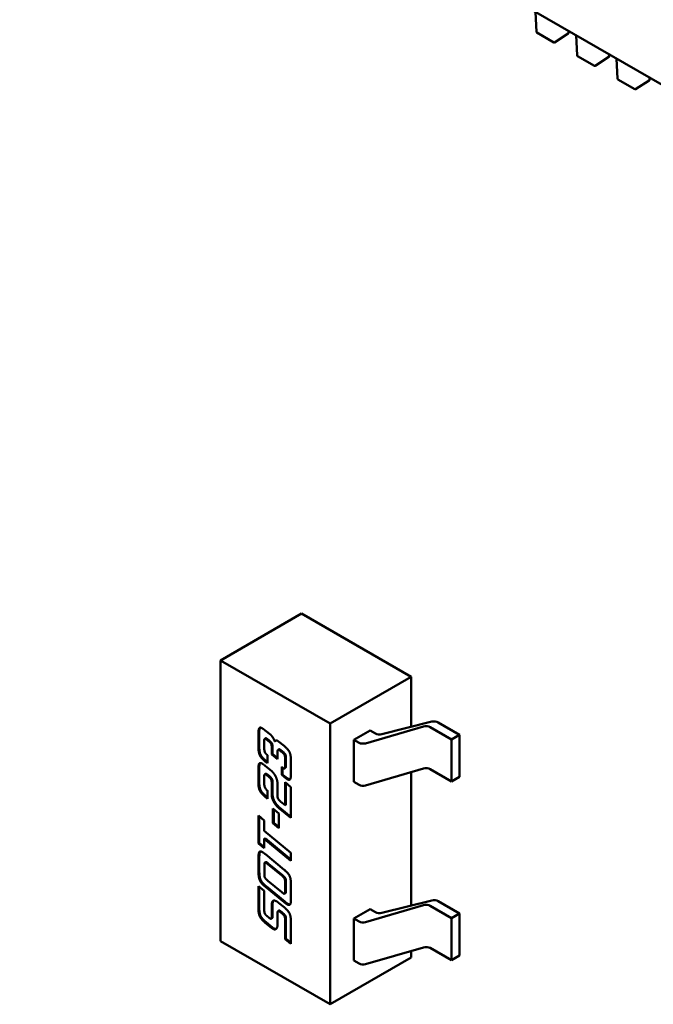
# Model space of a CAD drawing. Units: inches. Extents: x 3 to 140, y 1 to 109.
# Drawn here: x 44 to 44, y 91 to 91 of the extents above; entities that cross this region are included whole.
import ezdxf

# ---------------------------------------------------------------- set-up
doc = ezdxf.new("R2010")
doc.units = ezdxf.units.IN
doc.header["$LTSCALE"] = 6.5
doc.header["$MEASUREMENT"] = 0
doc.layers.add('Visible (ANSI)', color=7, linetype='Continuous', lineweight=50)

msp = doc.modelspace()

# ---------------------------------------------------------------- linework, layer by layer
at = {"layer": 'Visible (ANSI)'}
for p, q in [((44.25494215615498, 90.9357964573365), (43.77847970734245, 91.21088217385643)), ((44.00891553293893, 91.07783999109039), (44.00941203321084, 91.06875312593252)), ((44.01713961078007, 91.06415760155909), (44.0095396048248, 91.06854546693857)), ((44.01740672315886, 91.0641644613683), (44.02354763348804, 91.06814361639093)), ((44.02366399823043, 91.06837233893884), (44.02361025212388, 91.06935599121563)), ((44.0270107852134, 91.06739269256785), (44.0275072854853, 91.05830582740997)), ((44.03523486305452, 91.05371030303657), (44.02763485709925, 91.05809816841602)), ((44.03550197543331, 91.05371716284579), (44.04164288576249, 91.0576963178684)), ((44.04175925050489, 91.05792504041628), (44.04170550439835, 91.05890869269307)), ((44.04510603748785, 91.05694539404529), (44.04560253775975, 91.04785852888745)), ((44.05985450277934, 91.04747774189373), (44.0598007566728, 91.04846139417054)), ((44.05333011532898, 91.043263004514), (44.04573010937371, 91.04765086989349)), ((44.05359722770778, 91.04326986432324), (44.05973813803696, 91.04724901934586)), ((43.90443524019938, 90.80910275307151), (43.86824473565048, 90.78820815552807)), ((43.90443524019938, 90.80910275307151), (43.95329242134043, 90.78089504706062)), ((43.86824473565048, 90.78820815552807), (43.91710191679151, 90.76000044951721)), ((43.86824473694518, 90.66284056952003), (43.86824473565048, 90.78820815552807)), ((43.95329242134043, 90.78089504706062), (43.91710191679151, 90.76000044951721)), ((43.95329242134043, 90.78089504706062), (43.95329242157131, 90.75853886593507)), ((43.91710191679151, 90.76000044951721), (43.91710191808622, 90.63463286350915)), ((43.9330250135277, 90.75116857353468), (43.95887822118718, 90.75868432726536)), ((43.94020726584282, 90.7552664059159), (43.96255310576055, 90.76085486578928)), ((43.97138767375299, 90.75289628657173), (43.96183862678704, 90.7584094312765)), ((43.97500672420789, 90.75498574632604), (43.96537980289001, 90.76054385180782)), ((43.88511608802878, 90.74978277298246), (43.88511608797179, 90.75530197627776)), ((43.88547799301727, 90.75551092225321), (43.88547799307427, 90.74999171895789)), ((43.88819613080829, 90.75690899972467), (43.89060312728052, 90.75493973749249)), ((43.92775366187165, 90.7527776948193), (43.93499174830523, 90.75695660597015)), ((43.93499174830523, 90.75695660597015), (43.93738056871331, 90.75557741989738)), ((43.97500672420789, 90.75498574632604), (43.97138767375299, 90.75289628657173)), ((43.97500672440209, 90.73618060842485), (43.97500672420789, 90.75498574632604)), ((43.8877284206497, 90.75183106923848), (43.88772842067908, 90.74898584749197)), ((43.88796389096792, 90.75319221520277), (43.8883257960134, 90.75340116117819)), ((43.88956503879117, 90.75224599744146), (43.88924562693703, 90.75250944389393)), ((43.88960753198252, 90.75271838986939), (43.88992694383666, 90.75245494341691)), ((43.89144415016383, 90.74927382746252), (43.89144415019336, 90.7464154333931)), ((43.89239411519164, 90.75204841264664), (43.89275602023713, 90.75225735862207)), ((43.89416228794126, 90.75198913722404), (43.89658069197954, 90.75002646115347)), ((43.92775366187165, 90.7527776948193), (43.93006460792782, 90.75144346952351)), ((43.92775366206586, 90.73397255691808), (43.92775366187165, 90.7527776948193)), ((43.9713876739472, 90.73409114867049), (43.97138767375299, 90.75289628657173)), ((43.88924562700627, 90.74580473153758), (43.88924562704299, 90.74224820435444)), ((43.89108224514787, 90.74620648741765), (43.89108224511835, 90.74906488148707)), ((43.89108224514787, 90.74620648741765), (43.89144415019336, 90.7464154333931)), ((43.89368317024575, 90.74408574347545), (43.89108224514787, 90.74620648741765)), ((43.89144415019336, 90.7464154333931), (43.89368317024055, 90.74458977981872)), ((43.89368317020929, 90.74761592601283), (43.89368317024575, 90.74408574347545)), ((43.89389442143133, 90.74828673875932), (43.89425632647682, 90.74849568473476)), ((43.89554260349033, 90.74731954877956), (43.89520037650378, 90.74759616755458)), ((43.89556228154928, 90.74780511353003), (43.89590450853582, 90.74752849475499)), ((43.888196130951, 90.743091233002), (43.88855803599649, 90.74330017897744)), ((43.88924562704299, 90.74224820435444), (43.888196130951, 90.743091233002)), ((43.88819613097154, 90.74110221224402), (43.89108224522514, 90.73872460801017)), ((43.88855803599649, 90.74330017897744), (43.88924562703784, 90.74274785777291)), ((43.89554260359643, 90.73704513691715), (43.89554260355942, 90.74062800874609)), ((43.8970598098469, 90.74129321107864), (43.89705980981737, 90.74415160514805)), ((43.89742171486286, 90.7443605511235), (43.89742171489238, 90.74150215705406)), ((43.89966073490192, 90.7433217488501), (43.89966073495892, 90.73780254555476)), ((43.88511608819229, 90.73394964085604), (43.88511608813529, 90.73946884415136)), ((43.88547799318078, 90.73967779012679), (43.88547799323778, 90.73415858683146)), ((43.88796389113142, 90.7373590830763), (43.88832579617691, 90.73756802905174)), ((43.88924562710054, 90.73667631176752), (43.88960753214603, 90.73688525774295)), ((43.88956503895495, 90.73638652066919), (43.88924562710054, 90.73667631176752)), ((43.88956503895495, 90.73638652066919), (43.88992694400044, 90.73659546664464)), ((43.88960753214603, 90.73688525774295), (43.88992694400044, 90.73659546664464)), ((43.89554260359643, 90.73704513691715), (43.89590450864193, 90.73725408289258)), ((43.89658069212223, 90.73620869443081), (43.89554260359643, 90.73704513691715)), ((43.89590450861008, 90.74033778512224), (43.89590450864193, 90.73725408289258)), ((43.89590450864193, 90.73725408289258), (43.89694259716772, 90.73641764040623)), ((43.89658069212223, 90.73620869443081), (43.89694259716772, 90.73641764040623)), ((43.89681098653936, 90.739953911244), (43.89717289158485, 90.74016285721945)), ((43.9330250137219, 90.73236343563347), (43.95887822138138, 90.73987918936413)), ((43.95329242178078, 90.73825534853401), (43.95329242239561, 90.6787215028433)), ((43.96183862698125, 90.7396042933753), (43.9713876739472, 90.73409114867049)), ((43.97500672440209, 90.73618060842485), (43.9713876739472, 90.73409114867049)), ((43.88772842081348, 90.73597159246624), (43.88772842084287, 90.73312637071975)), ((43.89087690907422, 90.73491780668839), (43.89123881411971, 90.73512675266382)), ((43.89108224533219, 90.72835798988743), (43.89108224528186, 90.73323174936066)), ((43.89144415032735, 90.73344069533609), (43.89144415037768, 90.72856693586286)), ((43.89368317036423, 90.7326126502291), (43.8936831704166, 90.72754130591238)), ((43.89705980992416, 90.73381133167115), (43.89966073502246, 90.73165107076024)), ((43.8970598100304, 90.72352374748584), (43.89705980992416, 90.73381133167115)), ((43.89742171497491, 90.73351074272487), (43.89742171507588, 90.72373269346129)), ((43.89966073502246, 90.73165107076024), (43.89966073516514, 90.71783330403757)), ((43.92775366206586, 90.73397255691808), (43.93006460812202, 90.73263833162228)), ((43.88924562720651, 90.72641507222797), (43.88819613111424, 90.72728444552135)), ((43.88855803615973, 90.72749339149678), (43.88924562720126, 90.72692381025423)), ((43.88924562716979, 90.72997159941114), (43.88924562720651, 90.72641507222797)), ((43.8952003767364, 90.72507149539466), (43.8970598100304, 90.72352374748584)), ((43.8970598100304, 90.72352374748584), (43.89742171507588, 90.72373269346129)), ((43.88511608834765, 90.71890684810361), (43.88772842101182, 90.71676634567726)), ((43.88511608847619, 90.7064590029626), (43.88511608834765, 90.71890684810361)), ((43.88547799339835, 90.71861030905642), (43.88547799352169, 90.70666794893805)), ((43.89159558587308, 90.72202868874255), (43.89423073366993, 90.7198486693479)), ((43.8915955859404, 90.71550838890678), (43.89159558587308, 90.72202868874255)), ((43.89195749092382, 90.72172928996478), (43.89195749098591, 90.71571733488223)), ((43.89966073516514, 90.71783330403757), (43.89416228824706, 90.72237775534359)), ((43.89423073366993, 90.7198486693479), (43.89423073373712, 90.71334154183504)), ((43.89452419329255, 90.72258670131903), (43.8996607351599, 90.7183413635454)), ((43.88772842101182, 90.71676634567726), (43.88772842105957, 90.71214286033918)), ((43.8915955859404, 90.71550838890678), (43.89195749098591, 90.71571733488223)), ((43.89423073373712, 90.71334154183504), (43.8915955859404, 90.71550838890678)), ((43.89195749098591, 90.71571733488223), (43.8942307337319, 90.71384807753215)), ((43.88772842105957, 90.71214286033918), (43.8996607353254, 90.70231630766072)), ((43.88511608847619, 90.7064590029626), (43.88547799352169, 90.70666794893805)), ((43.88772842114038, 90.7043185005362), (43.88511608847619, 90.7064590029626)), ((43.88547799352169, 90.70666794893805), (43.88772842113516, 90.70482398555887)), ((43.88772842109658, 90.70855998851022), (43.88809032614206, 90.70876893448563)), ((43.88772842109658, 90.70855998851022), (43.88772842114038, 90.7043185005362)), ((43.89966073536239, 90.6987334358318), (43.88772842109658, 90.70855998851022)), ((43.88809032614206, 90.70876893448563), (43.89966073535716, 90.69924041946915)), ((43.88824176164358, 90.70163793283481), (43.89658069255034, 90.6947553942628)), ((43.8996607353254, 90.70231630766072), (43.89966073536239, 90.6987334358318)), ((43.88516171887127, 90.69381357297888), (43.8851617188072, 90.70001773706501)), ((43.88552362385269, 90.70022668304046), (43.88552362391676, 90.6940225189543)), ((43.88777405148512, 90.69654683002572), (43.88777405152157, 90.69301664748836)), ((43.88803233693558, 90.69790797599036), (43.88839424198108, 90.69811692196578)), ((43.88929125777258, 90.69721203235831), (43.88965316281807, 90.69742097833374)), ((43.89554260406072, 90.6920879988576), (43.88929125777258, 90.69721203235831)), ((43.8959045091062, 90.69229694483302), (43.88965316281807, 90.69742097833374)), ((43.88929125784875, 90.68983553153399), (43.89554260413716, 90.68468515338748)), ((43.89705981042435, 90.68537670036585), (43.89705981038789, 90.68890688290323)), ((43.89742171546984, 90.6855856463413), (43.89742171543338, 90.68911582887864)), ((43.89966073547231, 90.68809019892817), (43.89966073553638, 90.68188603484198)), ((43.88511608867276, 90.6874249963713), (43.88772842133694, 90.68528449394498)), ((43.88511608877275, 90.67774333903942), (43.88511608867276, 90.6874249963713)), ((43.88547799372347, 90.68712845732414), (43.88547799381824, 90.67795228501485)), ((43.88772842133694, 90.68528449394498), (43.88772842142278, 90.67697275819471)), ((43.89658069269997, 90.68026583907223), (43.88824176179348, 90.68712203299845)), ((43.88860366683898, 90.68733097897386), (43.89694259774546, 90.68047478504768)), ((43.8968120470556, 90.68401119828371), (43.89717395210109, 90.68422014425916)), ((43.89699136503849, 90.68432291453269), (43.89735327008398, 90.6845318605081)), ((43.89108224589156, 90.67419339812047), (43.89108224584123, 90.67906715759361)), ((43.89144415088672, 90.67927610356905), (43.89144415093706, 90.67440234409588)), ((43.89416228868495, 90.6799760479268), (43.89658069272351, 90.67798702721045)), ((43.93302501435198, 90.6713512104429), (43.95887822201146, 90.67886696417354)), ((43.94020726666707, 90.67544904282413), (43.96255310658485, 90.68103750269749)), ((43.9653798037143, 90.68072648871603), (43.97500672503218, 90.67516838323426)), ((43.89368317095299, 90.67560283671556), (43.8936831710055, 90.67051832007591)), ((43.89389442217503, 90.6762736494621), (43.89425632722052, 90.6764825954375)), ((43.89554260423402, 90.67530645948229), (43.89520037724749, 90.67558307825732)), ((43.89554260423402, 90.67530645948229), (43.89590450927951, 90.67551540545774)), ((43.89556228229298, 90.67579202423276), (43.89590450927951, 90.67551540545774)), ((43.92775366269595, 90.6729603317275), (43.93499174912952, 90.67713924287835)), ((43.93499174912952, 90.67713924287835), (43.93738056953761, 90.67576005680559)), ((43.96183862761133, 90.67859206818471), (43.97138767457728, 90.67307892347992)), ((43.97500672503218, 90.67516838323426), (43.97138767457728, 90.67307892347992)), ((43.97500672503218, 90.67516838323426), (43.97500672522638, 90.65636324533304)), ((43.8910822459483, 90.6687005394709), (43.88819613169469, 90.67107814370478)), ((43.88855803674018, 90.67128708968023), (43.89144415099378, 90.66890948544632)), ((43.88924562774996, 90.67379164224035), (43.8895650396041, 90.67352819578784)), ((43.89084791454248, 90.67284861739553), (43.89120981958797, 90.67305756337097)), ((43.89103661563782, 90.6731527846105), (43.89139852068331, 90.67336173058594)), ((43.89705981064731, 90.66378726313187), (43.89705981056106, 90.67213851585083)), ((43.89742171560657, 90.67234746182629), (43.8974217156928, 90.6639962091073)), ((43.89966073564561, 90.67130865955288), (43.89966073574561, 90.66162700222095)), ((43.92775366269595, 90.6729603317275), (43.9300646087521, 90.67162610643172)), ((43.92775366289014, 90.6541551938263), (43.92775366269595, 90.6729603317275)), ((43.97138767457728, 90.67307892347992), (43.97138767477149, 90.6542737855787)), ((43.8910822459483, 90.6687005394709), (43.89144415099378, 90.66890948544632)), ((43.91710191808622, 90.63463286350915), (43.86824473694518, 90.66284056952003)), ((43.89705981064731, 90.66378726313187), (43.8974217156928, 90.6639962091073)), ((43.89966073574561, 90.66162700222095), (43.89705981064731, 90.66378726313187)), ((43.8974217156928, 90.6639962091073), (43.89966073574035, 90.66213653714262)), ((43.93302501454619, 90.65254607254168), (43.95887822220568, 90.66006182627234)), ((43.95329242260507, 90.6584379854422), (43.95329242263513, 90.65552746105259)), ((43.97138767477149, 90.6542737855787), (43.96183862780554, 90.65978693028352)), ((43.95329242263513, 90.65552746105259), (43.91710191808622, 90.63463286350915)), ((43.92775366289014, 90.6541551938263), (43.93006460894631, 90.6528209685305)), ((43.97500672522638, 90.65636324533304), (43.97138767477149, 90.6542737855787))]:
    msp.add_line(p, q, dxfattribs=at)
for centre, radius, start, end in [((44.00966755757841, 91.06876708761408), 0.0002559055118239, 183.1274934388242, 240.0000005828132), ((44.02340847386281, 91.06835837725725), 0.0002559055118232, 302.9422198056912, 3.127493446954198), ((44.01726756353369, 91.0643792222346), 0.0002559055117886, 240.0000005787421, 302.9422198027803), ((44.02776280985287, 91.05831978909153), 0.0002559055118239, 183.1274934388242, 240.0000005828132), ((44.04150372613727, 91.0579110787347), 0.0002559055118231, 302.9422198056912, 3.127493446954198), ((44.03536281580815, 91.05393192371208), 0.0002559055117886, 240.0000005787421, 302.9422198027803), ((44.04585806212733, 91.04787249056895), 0.0002559055118239, 183.1274934347591, 240.0000005810503), ((44.05959897841174, 91.04746378021215), 0.0002559055118231, 302.9422198056912, 3.127493446954198), ((44.05345806808261, 91.0434846251895), 0.0002559055117886, 240.0000005807776, 302.942219801072)]:
    msp.add_arc(centre, radius, start, end, dxfattribs=at)
for centre, major_axis, ratio, start_param, end_param in [((43.96002910155959, 90.75736470139935), (-0.0025590551181102, -2.64281e-11), 0.5773502623047921, 3.926990811023619, 5.178850469442645), ((43.96357027766256, 90.75949912193065), (0.0025590551181102, 2.64279e-11), 0.5773502623047723, 0.7853981574341731, 1.979564700956306), ((43.93919009394076, 90.75662214977454), (0.0025590551181102, 2.64281e-11), 0.5773502623047921, 3.926990811023619, 5.121157354560637), ((43.93187413315525, 90.75248819940067), (-0.0025590551181102, -2.64279e-11), 0.5773502623047461, 0.7853981574341713, 2.037257815852973), ((43.9600291017538, 90.73855956349816), (0.0025590551181102, 2.64279e-11), 0.5773502623047461, 0.7853981574341713, 2.037257815852973), ((43.93187413334946, 90.73368306149948), (0.0025590551181102, 2.64281e-11), 0.5773502623047921, 3.926990811023619, 5.178850469442645), ((43.96002910238388, 90.67754733830755), (-0.0025590551181102, -2.64281e-11), 0.5773502623047921, 3.926990811023619, 5.178850469442645), ((43.96357027848686, 90.67968175883887), (0.0025590551181102, 2.64279e-11), 0.5773502623047723, 0.7853981574341731, 1.979564700956306), ((43.93919009476505, 90.67680478668277), (0.0025590551181102, 2.64281e-11), 0.5773502623047921, 3.926990811023619, 5.121157354549225), ((43.93187413397956, 90.67267083630888), (-0.0025590551181102, -2.64279e-11), 0.5773502623047462, 0.7853981574341713, 2.037257815852973), ((43.96002910257808, 90.65874220040634), (0.0025590551181102, 2.64279e-11), 0.5773502623047461, 0.7853981574341713, 2.037257815852973), ((43.93187413417376, 90.65386569840766), (0.0025590551181102, 2.64281e-11), 0.5773502623047921, 3.926990811023619, 5.178850469442645)]:
    msp.add_ellipse(centre, major_axis=major_axis, ratio=ratio, start_param=start_param, end_param=end_param, dxfattribs=at)
for points in [[(43.88511608797179, 90.75530197627776), (43.88511608795098, 90.75731734168156), (43.88580054190622, 90.7584896784315), (43.88681581529719, 90.7579035100799)], [(43.88681581529719, 90.7579035100799), (43.88736337847432, 90.75758737433972), (43.88819613080829, 90.75690899972467)], [(43.89060312728052, 90.75493973749249), (43.89117350559168, 90.75445236155497), (43.89218877899396, 90.75277289040262), (43.89239411519164, 90.75204841264664)], [(43.888196130951, 90.743091233002), (43.88627965982604, 90.74467191171709), (43.88511608805463, 90.74728003163138), (43.88511608802878, 90.74978277298246)], [(43.88547799307427, 90.74999171895789), (43.88547799310012, 90.7474889776068), (43.88664156487155, 90.74488085769251), (43.88855803599649, 90.74330017897744)], [(43.8877740509033, 90.75288485507133), (43.88772842064099, 90.7526740979041), (43.8877284206497, 90.75183106923848)], [(43.88840146703753, 90.7531285430558), (43.88791094169135, 90.75341174798969), (43.8877740509033, 90.75288485507133)], [(43.8883257960134, 90.75340116117819), (43.88848944234815, 90.75349564243362), (43.88876337208301, 90.75333748903122)], [(43.88924562693703, 90.75250944389393), (43.88867524862614, 90.75297047518569), (43.88840146703753, 90.7531285430558)], [(43.88876337208301, 90.75333748903122), (43.88903715367162, 90.75317942116114), (43.88960753198252, 90.75271838986939)], [(43.89108224511835, 90.74906488148707), (43.89108224510571, 90.75028990751684), (43.89062594244964, 90.75137003798685), (43.88956503879117, 90.75224599744146)], [(43.88992694383666, 90.75245494341691), (43.89098784749513, 90.75157898396229), (43.89144415015119, 90.75049885349227), (43.89144415016383, 90.74927382746252)], [(43.89239411519164, 90.75204841264664), (43.89288464052738, 90.75277947657605), (43.89384287608739, 90.75222623903073)], [(43.89290636592738, 90.75244066231237), (43.89282638146766, 90.752362222844), (43.89275602023713, 90.75225735862207)], [(43.89384287608739, 90.75222623903073), (43.89400258201405, 90.7521340327732), (43.89416228794126, 90.75198913722404)], [(43.89658069197954, 90.75002646115347), (43.89848575553829, 90.74845236859962), (43.89966073487594, 90.74583766252407), (43.89966073490192, 90.7433217488501)], [(43.88772842067908, 90.74898584749197), (43.88772842069147, 90.74778716610803), (43.88808205524855, 90.7470824468389)], [(43.88808205524855, 90.7470824468389), (43.88837865197359, 90.74651603695929), (43.88924562700627, 90.74580473153758)], [(43.89436762417052, 90.7482086805551), (43.89368317019909, 90.74860385023034), (43.89368317020929, 90.74761592601283)], [(43.89425632647682, 90.74849568473476), (43.89442532745497, 90.74859325749497), (43.89472952921602, 90.74841762653054)], [(43.89520037650378, 90.74759616755458), (43.89462999819289, 90.74805719884627), (43.89436762417052, 90.7482086805551)], [(43.89472952921602, 90.74841762653054), (43.89499190323839, 90.74826614482173), (43.89556228154928, 90.74780511353003)], [(43.89705980981737, 90.74415160514805), (43.89705980980472, 90.74537663117782), (43.89658069201626, 90.74646993397035), (43.89554260349033, 90.74731954877956)], [(43.89590450853582, 90.74752849475499), (43.89694259706176, 90.74667887994578), (43.89742171485021, 90.74558557715326), (43.89742171486286, 90.7443605511235)], [(43.88511608813529, 90.73946884415136), (43.88511608811421, 90.74151055420093), (43.88543549995992, 90.74206379176827)], [(43.88543549995992, 90.74206379176827), (43.88580054206946, 90.74268289095085), (43.88681581546042, 90.74209672259926)], [(43.88579740500541, 90.74227273774368), (43.8854779931597, 90.74171950017637), (43.88547799318078, 90.73967779012679)], [(43.88586718643948, 90.74237297073505), (43.88582974414449, 90.7423275838397), (43.88579740500541, 90.74227273774368)], [(43.88681581546042, 90.74209672259926), (43.8873405635052, 90.74179375918158), (43.88819613097154, 90.74110221224402)], [(43.89554260355942, 90.74062800874609), (43.89606735160557, 90.74019332209942), (43.89632972562798, 90.74004184039055)], [(43.89632972562798, 90.74004184039055), (43.8967632131432, 90.73979156626291), (43.89705980985683, 90.74033163150692), (43.8970598098469, 90.74129321107864)], [(43.88777405106681, 90.73705172294486), (43.88772842080478, 90.73681462113187), (43.88772842081348, 90.73597159246624)], [(43.88840146720105, 90.73729541092933), (43.88791094185486, 90.73757861586324), (43.88777405106681, 90.73705172294486)], [(43.88832579617691, 90.73756802905174), (43.88848944251166, 90.73766251030717), (43.88876337224653, 90.73750435690476)], [(43.88924562710054, 90.73667631176752), (43.88867524878965, 90.73713734305922), (43.88840146720105, 90.73729541092933)], [(43.88876337224653, 90.73750435690476), (43.88903715383514, 90.73734628903463), (43.88960753214603, 90.73688525774295)], [(43.89087690907422, 90.73491780668839), (43.89062594261315, 90.73553690586036), (43.88956503895495, 90.73638652066919)], [(43.88992694400044, 90.73659546664464), (43.89098784765864, 90.73574585183582), (43.89123881411971, 90.73512675266382)], [(43.89108224522514, 90.73872460801017), (43.89209751861882, 90.73787499320053), (43.89282760286575, 90.73641286537116)], [(43.89282760286575, 90.73641286537116), (43.89368317034342, 90.73462801563286), (43.89368317036423, 90.7326126502291)], [(43.8979610076335, 90.73520101175266), (43.89742485202255, 90.73551056133158), (43.89658069212223, 90.73620869443081)], [(43.89694259716772, 90.73641764040623), (43.89778675706804, 90.735719507307), (43.89832291267897, 90.73540995772811)], [(43.89966073495892, 90.73780254555476), (43.89966073497973, 90.73578718015101), (43.89898768859064, 90.73460825723981), (43.8979610076335, 90.73520101175266)], [(43.88568646653719, 90.73019552883918), (43.88511608821814, 90.73144689950495), (43.88511608819229, 90.73394964085604)], [(43.88547799323778, 90.73415858683146), (43.88547799326363, 90.73165584548039), (43.88604837158267, 90.7304044748146)], [(43.88772842084287, 90.73312637071975), (43.8877284208626, 90.73121638389912), (43.88924562716979, 90.72997159941114)], [(43.89108224528186, 90.73323174936066), (43.89108224526921, 90.73445677539037), (43.89087690907422, 90.73491780668839)], [(43.89123881411971, 90.73512675266382), (43.8914441503147, 90.73466572136579), (43.89144415032735, 90.73344069533609)], [(43.89832291267897, 90.73540995772811), (43.89891045025558, 90.73507074275818), (43.8992719669016, 90.73511869369122)], [(43.88819613111424, 90.72728444552135), (43.8862796599893, 90.72886512423646), (43.88568646653719, 90.73019552883918)], [(43.88604837158267, 90.7304044748146), (43.88664156503478, 90.7290740702119), (43.88855803615973, 90.72749339149678)], [(43.89234848521256, 90.72441287920056), (43.89108224535314, 90.72632945216075), (43.89108224533219, 90.72835798988743)], [(43.89144415037768, 90.72856693586286), (43.89144415039863, 90.7265383981362), (43.89271039025804, 90.72462182517597)], [(43.8936831704166, 90.72754130591238), (43.89368317042463, 90.72676413886126), (43.89432199413757, 90.72578938697761), (43.8952003767364, 90.72507149539466)], [(43.89416228824706, 90.72237775534359), (43.89311279215482, 90.72324712863696), (43.89234848521256, 90.72441287920056)], [(43.89271039025804, 90.72462182517597), (43.89347469720031, 90.72345607461239), (43.89452419329255, 90.72258670131903)], [(43.8851617188072, 90.70001773706501), (43.88516171878639, 90.7020331024688), (43.88586898787372, 90.70321861154206), (43.88686144613232, 90.70264561551296)], [(43.88686144613232, 90.70264561551296), (43.8874090093095, 90.70232947977274), (43.88824176164358, 90.70163793283481)], [(43.88784249687097, 90.6976006158589), (43.88777405147656, 90.69737668636844), (43.88777405148512, 90.69654683002572)], [(43.8884699130052, 90.69784430384335), (43.88797938765902, 90.69812750877728), (43.88784249687097, 90.6976006158589)], [(43.8888318180507, 90.69805324981881), (43.88855788831582, 90.69821140322121), (43.88839424198108, 90.69811692196578)], [(43.88929125777258, 90.69721203235831), (43.88874369459381, 90.69768623597326), (43.8884699130052, 90.69784430384335)], [(43.88965316281807, 90.69742097833374), (43.88910559963931, 90.6978951819487), (43.8888318180507, 90.69805324981881)], [(43.88824176179348, 90.68712203299845), (43.88634810580093, 90.688689539391), (43.88516171889712, 90.69131083162776), (43.88516171887127, 90.69381357297888)], [(43.88552362391676, 90.6940225189543), (43.88552362394261, 90.69151977760318), (43.88671001084642, 90.68889848536644), (43.88860366683898, 90.68733097897386)], [(43.88777405152157, 90.69301664748836), (43.88777405153437, 90.69177844913573), (43.88797938772949, 90.69130424551483)], [(43.89705981038789, 90.68890688290323), (43.89705981037525, 90.69013190893298), (43.8965806925868, 90.6912252117255), (43.89554260406072, 90.6920879988576)], [(43.89742171543338, 90.68911582887864), (43.89742171542073, 90.69034085490841), (43.89694259763228, 90.69143415770093), (43.8959045091062, 90.69229694483302)], [(43.89658069255034, 90.6947553942628), (43.89848575610881, 90.69320764635476), (43.89966073544647, 90.69059294027925), (43.89966073547231, 90.68809019892817)], [(43.88797938772949, 90.69130424551483), (43.88824176175648, 90.69070490482737), (43.88929125784875, 90.68983553153399)], [(43.89554260413716, 90.68468515338748), (43.8960901673157, 90.68423729441828), (43.89635254133807, 90.68408581270947)], [(43.89635254133807, 90.68408581270947), (43.89687728938286, 90.68378284929177), (43.89699136503849, 90.68432291453269)], [(43.89699136503849, 90.68432291453269), (43.89705981043306, 90.68453367170025), (43.89705981042435, 90.68537670036585)], [(43.89717395210109, 90.68422014425916), (43.89730318808797, 90.68429475869097), (43.89735327008398, 90.6845318605081)], [(43.89735327008398, 90.6845318605081), (43.89742171547855, 90.68474261767567), (43.89742171546984, 90.6855856463413)], [(43.89108224584123, 90.67906715759361), (43.89108224581239, 90.68185969004853), (43.89334094391815, 90.68055563012025)], [(43.89188064965227, 90.6809396486833), (43.89144415087404, 90.68050371424076), (43.89144415088672, 90.67927610356905)], [(43.89334094391815, 90.68055563012025), (43.893751616301, 90.68031852831513), (43.89416228868495, 90.6799760479268)], [(43.89796100821122, 90.6792581563941), (43.89742485260028, 90.67956770597303), (43.89658069269997, 90.68026583907223)], [(43.89694259774546, 90.68047478504768), (43.89778675764577, 90.67977665194844), (43.89832291325671, 90.67946710236954)], [(43.89932991614539, 90.67931084570925), (43.89896487403603, 90.67867857420376), (43.89796100821122, 90.6792581563941)], [(43.89832291325671, 90.67946710236954), (43.89888943852866, 90.67914001885909), (43.89925250884752, 90.6791988910213)], [(43.89966073553638, 90.68188603484198), (43.8996607355572, 90.67987066943822), (43.89932991614539, 90.67931084570925)], [(43.88819613169469, 90.67107814370478), (43.88627966056975, 90.67265882241988), (43.88511608879833, 90.6752669423341), (43.88511608877275, 90.67774333903942)], [(43.88547799381824, 90.67795228501485), (43.88547799384381, 90.67547588830953), (43.88664156561524, 90.6728677683953), (43.88855803674018, 90.67128708968023)], [(43.88772842142278, 90.67697275819471), (43.88772842143543, 90.675747732165), (43.8879337576307, 90.67526035622117)], [(43.8879337576307, 90.67526035622117), (43.88819613165769, 90.67466101553374), (43.88924562774996, 90.67379164224035)], [(43.89436762491422, 90.67619559125787), (43.89368317094279, 90.6765907609331), (43.89368317095299, 90.67560283671556)], [(43.89425632722052, 90.6764825954375), (43.89442532819867, 90.67658016819773), (43.89472952995971, 90.67640453723328)], [(43.89520037724749, 90.67558307825732), (43.8946299989366, 90.67604410954903), (43.89436762491422, 90.67619559125787)], [(43.89472952995971, 90.67640453723328), (43.89499190398209, 90.67625305552446), (43.89556228229298, 90.67579202423276)], [(43.89685447435343, 90.67382457317858), (43.8965806927601, 90.67444367235017), (43.89554260423402, 90.67530645948229)], [(43.89590450927951, 90.67551540545774), (43.89694259780559, 90.67465261832561), (43.89721637939892, 90.674033519154)], [(43.89658069272351, 90.67798702721045), (43.89848575628225, 90.6764129346566), (43.89966073561963, 90.67382457322687), (43.89966073564561, 90.67130865955288)], [(43.8895650396041, 90.67352819578784), (43.8901240103488, 90.67307375065741), (43.8903977919374, 90.67291568278729)], [(43.8903977919374, 90.67291568278729), (43.89089972484978, 90.67262589169212), (43.89103661563782, 90.6731527846105)], [(43.89103661563782, 90.6731527846105), (43.89108224590013, 90.67336354177768), (43.89108224589156, 90.67419339812047)], [(43.89139852068331, 90.67336173058594), (43.89133885033873, 90.67313205930965), (43.89120981958797, 90.67305756337097)], [(43.89144415093706, 90.67440234409588), (43.89144415094562, 90.67357248775313), (43.89139852068331, 90.67336173058594)], [(43.8936831710055, 90.67051832007591), (43.89368317102358, 90.66876640113017), (43.89299871706127, 90.66827902517106)], [(43.89705981056106, 90.67213851585083), (43.89705981054842, 90.67336354188058), (43.89685447435343, 90.67382457317858)], [(43.89721637939892, 90.674033519154), (43.8974217155939, 90.673572487856), (43.89742171560657, 90.67234746182629)], [(43.89154995616266, 90.66837781756789), (43.89132180483885, 90.66850954079295), (43.8910822459483, 90.6687005394709)], [(43.89144415099378, 90.66890948544632), (43.89168370988434, 90.66871848676838), (43.89191186120815, 90.66858676354332)], [(43.89299871706127, 90.66827902517106), (43.89243974632552, 90.66786409699007), (43.89154995616266, 90.66837781756789)], [(43.89191186120815, 90.66858676354332), (43.89259387672345, 90.66819300171134), (43.89308153339163, 90.6683448278569)]]:
    msp.add_open_spline(points, degree=2, dxfattribs=at)
for points, knots in [([(43.88587257086131, 90.75819024834176), (43.88584467677418, 90.75815434578266), (43.88547799299646, 90.757526287657), (43.88547799301727, 90.75551092225321)], [0.9285363174216307, 0.9285363174216307, 0.9285363174216307, 1, 2, 2, 2]), ([(43.89742171489238, 90.74150215705406), (43.89742171490231, 90.74054057748234), (43.89723349006348, 90.74019784376735), (43.89717289158485, 90.74016285721945)], [0, 0, 0, 1, 1.269230778278635, 1.269230778278635, 1.269230778278635]), ([(43.88593604743043, 90.70291985102038), (43.88590472590652, 90.70288084345934), (43.88552362383188, 90.70224204844425), (43.88552362385269, 90.70022668304046)], [0.9223279188395572, 0.9223279188395572, 0.9223279188395572, 1, 2, 2, 2])]:
    msp.add_open_spline(points, degree=2, knots=knots, dxfattribs=at)

doc.saveas('drawing.dxf')
